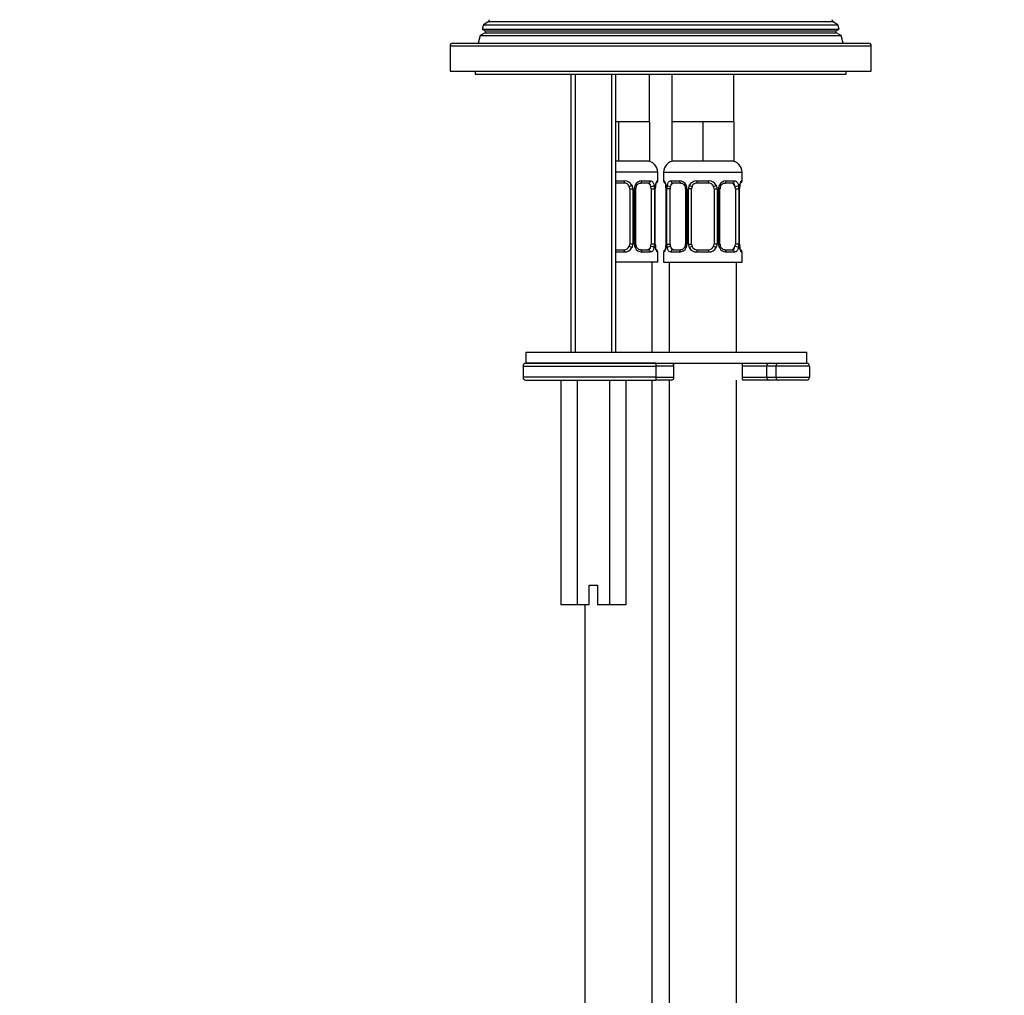
# Model space of a CAD drawing. Units: millimetres. Extents: x -232 to 1048, y 0 to 1167.
# Drawn here: x 522 to 697, y 450 to 623 of the extents above; entities that cross this region are included whole.
import ezdxf
from ezdxf import colors
from ezdxf.entities.mleader import LeaderData, LeaderLine
from ezdxf.math import Vec2, Vec3

# ---------------------------------------------------------------- set-up
doc = ezdxf.new("R2010")
doc.units = ezdxf.units.MM
doc.layers.add('DV5_Défaut', color=7, linetype='Continuous')
doc.layers.add('Défaut', color=7, linetype='Continuous')

# ---------------------------------------------------------------- blocks, each defined once
blk = doc.blocks.new('_DOT')
at = {"color": 0}
blk.add_line((0, 0), (-1, 0), dxfattribs=at)
at = {"color": 0, "const_width": 0.333}
blk.add_lwpolyline([(-0.1665, 0, 1), (0.1665, 0, 1)], format="xyb", close=True, dxfattribs=at)
blk = doc.blocks.new('SE4')
at = {"layer": 'DV5_Défaut', "color": 7, "linetype": 'Continuous'}
for p, q in [((604.48, 622.35), (604.25, 621.55)), ((605.42, 622.9), (604.48, 622.35)), ((604.48, 622.35), (667.57, 622.35)), ((605.42, 622.9), (666.62, 622.9)), ((667.57, 622.35), (666.62, 622.9)), ((667.8, 621.55), (667.57, 622.35)), ((604.77, 620.9), (603.91, 620.4)), ((604.25, 621.55), (667.8, 621.55)), ((604.25, 621.55), (604.77, 621.24)), ((604.77, 621.24), (667.27, 621.24)), ((604.77, 620.9), (667.27, 620.9)), ((667.27, 621.24), (667.8, 621.55)), ((668.13, 620.4), (667.27, 620.9)), ((599.02, 619.07), (673.02, 619.07)), ((603.91, 620.4), (603.52, 619.07)), ((603.91, 620.4), (668.13, 620.4)), ((668.52, 619.07), (668.13, 620.4)), ((598.52, 618.57), (673.52, 618.57)), ((598.52, 618.57), (598.52, 614.07)), ((673.52, 614.07), (673.52, 618.57)), ((598.52, 614.07), (673.52, 614.07)), ((603.02, 614.07), (603.02, 613.57)), ((603.02, 613.57), (669.02, 613.57)), ((620.02, 613.57), (620.02, 564.07)), ((620.79, 613.57), (620.79, 564.07)), ((627.26, 613.57), (627.26, 564.07)), ((628.02, 564.07), (628.02, 613.57)), ((634.02, 605.07), (634.02, 613.57)), ((638.02, 613.57), (638.02, 605.07)), ((649.02, 605.07), (649.02, 613.57)), ((669.02, 613.57), (669.02, 614.07)), ((628.52, 605.07), (628.02, 605.07)), ((628.52, 605.07), (628.52, 598.07)), ((631.27, 605.07), (628.52, 605.07)), ((634.02, 605.07), (631.27, 605.07)), ((634.02, 605.07), (634.02, 598.07)), ((638.02, 605.07), (638.02, 598.07)), ((640.77, 605.07), (638.02, 605.07)), ((643.52, 605.07), (640.77, 605.07)), ((643.52, 605.07), (643.52, 598.07)), ((646.27, 605.07), (643.52, 605.07)), ((649.02, 605.07), (646.27, 605.07)), ((649.02, 605.07), (649.02, 598.07)), ((628.52, 598.07), (628.02, 598.07)), ((634.02, 598.07), (628.52, 598.07)), ((643.52, 598.07), (638.02, 598.07)), ((649.02, 598.07), (643.52, 598.07)), ((635.52, 596.07), (628.02, 596.07)), ((635.52, 594.55), (635.52, 596.07)), ((636.52, 596.07), (650.52, 596.07)), ((636.52, 596.07), (636.52, 594.55)), ((650.52, 594.55), (650.52, 596.07)), ((628.02, 594.55), (629.58, 594.55)), ((632.67, 594.55), (634.17, 594.55)), ((635.44, 594.55), (635.52, 594.55)), ((636.6, 594.55), (636.52, 594.55)), ((637.88, 594.55), (639.38, 594.55)), ((642.46, 594.55), (644.58, 594.55)), ((647.67, 594.55), (649.17, 594.55)), ((650.44, 594.55), (650.52, 594.55)), ((629.52, 594.15), (628.02, 594.15)), ((630.52, 593.15), (630.52, 583.27)), ((630.52, 593.15), (631.06, 593.15)), ((631.06, 593.15), (631.06, 583.27)), ((631.34, 583.27), (631.34, 593.15)), ((631.58, 593.15), (631.34, 593.15)), ((631.58, 583.27), (631.58, 593.15)), ((633.84, 594.15), (632.43, 594.15)), ((634.32, 593.15), (634.32, 583.27)), ((634.32, 593.15), (634.93, 593.15)), ((634.93, 593.15), (634.93, 583.27)), ((635.04, 583.27), (635.04, 593.15)), ((635.04, 593.15), (635.07, 593.15)), ((635.07, 583.27), (635.07, 593.15)), ((635.08, 593.15), (635.08, 593.36)), ((636.97, 593.31), (636.97, 593.15)), ((637, 593.15), (636.97, 593.15)), ((636.97, 593.15), (636.97, 583.27)), ((637, 593.15), (637, 583.27)), ((637.11, 583.27), (637.11, 593.15)), ((637.72, 593.15), (637.11, 593.15)), ((637.72, 583.27), (637.72, 593.15)), ((639.62, 594.15), (638.2, 594.15)), ((640.47, 593.15), (640.71, 593.15)), ((640.47, 593.15), (640.47, 583.27)), ((640.71, 593.15), (640.71, 583.27)), ((640.98, 583.27), (640.98, 593.15)), ((641.52, 593.15), (640.98, 593.15)), ((641.52, 583.27), (641.52, 593.15)), ((644.52, 594.15), (642.52, 594.15)), ((645.52, 593.15), (645.52, 583.27)), ((645.52, 593.15), (646.06, 593.15)), ((646.06, 593.15), (646.06, 583.27)), ((646.34, 583.27), (646.34, 593.15)), ((646.58, 593.15), (646.34, 593.15)), ((646.58, 583.27), (646.58, 593.15)), ((648.84, 594.15), (647.43, 594.15)), ((649.32, 593.15), (649.32, 583.27)), ((649.32, 593.15), (649.93, 593.15)), ((649.93, 593.15), (649.93, 583.27)), ((650.04, 583.27), (650.04, 593.15)), ((650.04, 593.15), (650.07, 593.15)), ((650.07, 583.27), (650.07, 593.15)), ((650.08, 593.15), (650.08, 593.36)), ((628.02, 582.27), (629.52, 582.27)), ((631.06, 583.27), (630.52, 583.27)), ((631.34, 583.27), (631.58, 583.27)), ((632.43, 582.27), (633.84, 582.27)), ((634.93, 583.27), (634.32, 583.27)), ((635.07, 583.27), (635.04, 583.27)), ((635.08, 583.1), (635.08, 583.27)), ((636.97, 583.27), (636.96, 583.06)), ((636.97, 583.27), (637, 583.27)), ((637.11, 583.27), (637.72, 583.27)), ((638.2, 582.27), (639.62, 582.27)), ((640.71, 583.27), (640.47, 583.27)), ((640.98, 583.27), (641.52, 583.27)), ((642.52, 582.27), (644.52, 582.27)), ((646.06, 583.27), (645.52, 583.27)), ((646.34, 583.27), (646.58, 583.27)), ((647.43, 582.27), (648.84, 582.27)), ((649.93, 583.27), (649.32, 583.27)), ((650.07, 583.27), (650.04, 583.27)), ((650.08, 583.1), (650.08, 583.27)), ((629.58, 581.87), (628.02, 581.87)), ((634.17, 581.87), (632.67, 581.87)), ((635.52, 581.87), (635.44, 581.87)), ((635.52, 580.07), (635.52, 581.87)), ((636.6, 581.87), (636.52, 581.87)), ((636.52, 581.87), (636.52, 580.07)), ((639.38, 581.87), (637.88, 581.87)), ((644.58, 581.87), (642.46, 581.87)), ((649.17, 581.87), (647.67, 581.87)), ((650.52, 581.87), (650.44, 581.87)), ((650.52, 580.07), (650.52, 581.87)), ((635.52, 580.07), (628.02, 580.07)), ((634.52, 564.07), (634.52, 580.07)), ((636.52, 580.07), (650.52, 580.07)), ((637.52, 580.07), (637.52, 564.07)), ((649.52, 564.07), (649.52, 580.07)), ((612.02, 564.07), (662.02, 564.07)), ((612.02, 564.07), (612.02, 562.07)), ((662.02, 562.07), (662.02, 564.07)), ((611.52, 561.57), (635.16, 561.57)), ((611.52, 561.57), (611.52, 559.57)), ((635.19, 562.07), (612.02, 562.07)), ((612.02, 562.07), (662.02, 562.07)), ((635.16, 561.57), (635.16, 559.57)), ((638.38, 561.57), (635.16, 561.57)), ((638.38, 559.57), (638.38, 561.57)), ((650.53, 561.57), (650.53, 559.57)), ((654.89, 561.57), (650.53, 561.57)), ((654.89, 561.57), (654.89, 559.57)), ((656.52, 561.57), (654.89, 561.57)), ((656.52, 561.57), (656.52, 559.57)), ((662.52, 561.57), (656.52, 561.57)), ((662.52, 561.57), (662.52, 559.57)), ((635.16, 559.57), (611.52, 559.57)), ((635.16, 559.57), (638.38, 559.57)), ((650.53, 559.57), (654.89, 559.57)), ((654.89, 559.57), (656.52, 559.57)), ((656.52, 559.57), (662.52, 559.57)), ((612.02, 559.07), (635.19, 559.07)), ((618.25, 559.07), (618.25, 519.07)), ((621.14, 559.07), (621.14, 519.07)), ((626.91, 559.07), (626.91, 519.07)), ((629.8, 559.07), (629.8, 519.07)), ((634.52, 322.07), (634.52, 559.07)), ((637.88, 559.07), (635.19, 559.07)), ((637.52, 559.07), (637.52, 322.07)), ((649.52, 322.07), (649.52, 559.07)), ((655.35, 559.07), (650.61, 559.07)), ((657.02, 559.07), (655.35, 559.07)), ((662.02, 559.07), (657.02, 559.07)), ((623.27, 522.57), (624.77, 522.57)), ((623.27, 519.07), (623.27, 522.57)), ((624.77, 522.57), (624.77, 519.07)), ((621.14, 519.07), (618.25, 519.07)), ((623.27, 519.07), (621.14, 519.07)), ((622.52, 519.07), (622.52, 322.07)), ((626.91, 519.07), (624.77, 519.07)), ((629.8, 519.07), (626.91, 519.07))]:
    blk.add_line(p, q, dxfattribs=at)
for centre, radius, start, end in [((605.32, 623.07), 0.2, 300, 60), ((666.72, 623.07), 0.2, 120, 240), ((604.67, 621.07), 0.2, 300, 60), ((667.37, 621.07), 0.2, 120, 240), ((599.02, 618.57), 0.5, 90, 180), ((673.02, 618.57), 0.5, 0, 90), ((633.52, 596.07), 2, 0, 90), ((638.52, 596.07), 2, 90, 180), ((648.52, 596.07), 2, 0, 90), ((629.6, 593.05), 1.49, 27.8747, 90.7097), ((632.73, 593.16), 1.39, 92.6748, 154.853), ((635.12, 594.55), 0.4, 301.6796, 0), ((636.92, 594.55), 0.4, 180, 250.9549), ((639.32, 593.16), 1.39, 25.1473, 87.3249), ((642.44, 593.05), 1.49, 89.2905, 152.1251), ((644.6, 593.05), 1.49, 27.8747, 90.7097), ((647.73, 593.16), 1.39, 92.6748, 154.853), ((650.12, 594.55), 0.4, 303.7146, 0), ((629.52, 593.15), 1, 25.5833, 90), ((629.52, 593.15), 1, 0, 25.5833), ((629.73, 593.15), 1.34, 359.817, 26.6505), ((632.71, 593.15), 1.38, 154.0799, 180.1199), ((632.33, 593.22), 0.742, 151.1311, 185.9099), ((632.16, 593.16), 2.78, 359.628, 12.1955), ((638.39, 593.15), 3.35, 169.7304, 180.1284), ((637.71, 593.19), 2.63, 169.4434, 176.4615), ((635.33, 593.32), 1.64, 359.9031, 12.7954), ((633.65, 593.15), 3.35, 359.8705, 10.2708), ((639.89, 593.16), 2.78, 167.8078, 180.3687), ((639.83, 593.24), 0.639, 351.6816, 31.9623), ((639.33, 593.15), 1.38, 359.8791, 25.9211), ((642.32, 593.15), 1.34, 153.3511, 180.1815), ((642.52, 593.15), 1, 154.4167, 180), ((642.52, 593.15), 1, 90, 154.4167), ((644.52, 593.15), 1, 25.5833, 90), ((644.52, 593.15), 1, 0, 25.5833), ((644.73, 593.15), 1.34, 359.817, 26.6505), ((647.71, 593.15), 1.38, 154.0799, 180.1199), ((647.33, 593.22), 0.742, 151.1311, 185.9099), ((647.16, 593.16), 2.78, 359.628, 12.1955), ((653.39, 593.15), 3.35, 169.7304, 180.1284), ((652.71, 593.19), 2.63, 169.4434, 176.4615), ((629.52, 583.27), 1, 270, 334.4167), ((629.6, 583.37), 1.49, 269.2905, 332.1251), ((629.52, 583.27), 1, 334.4167, 0), ((629.73, 583.27), 1.34, 333.3511, 0.1815), ((632.71, 583.27), 1.38, 179.8791, 205.9211), ((632.73, 583.26), 1.39, 205.1473, 267.3249), ((632.22, 583.18), 0.64, 171.662, 212.0028), ((632.15, 583.25), 2.78, 347.8078, 0.3687), ((638.39, 583.26), 3.35, 179.8705, 190.2708), ((636.72, 583.1), 1.64, 179.9093, 192.8003), ((635.12, 581.87), 0.4, 0, 70.9549), ((636.92, 581.87), 0.4, 123.7146, 180), ((634.34, 583.22), 2.63, 349.4425, 356.463), ((633.65, 583.26), 3.35, 349.7304, 0.1284), ((639.89, 583.25), 2.78, 179.628, 192.1955), ((639.32, 583.26), 1.39, 272.6748, 334.853), ((639.72, 583.2), 0.741, 331.1323, 5.9117), ((639.33, 583.27), 1.38, 334.0799, 0.1199), ((642.32, 583.27), 1.34, 179.817, 206.6505), ((642.44, 583.37), 1.49, 207.8747, 270.7097), ((642.52, 583.27), 1, 180, 205.5833), ((642.52, 583.27), 1, 205.5833, 270), ((644.52, 583.27), 1, 270, 334.4167), ((644.6, 583.37), 1.49, 269.2905, 332.1251), ((644.52, 583.27), 1, 334.4167, 0), ((644.73, 583.27), 1.34, 333.3511, 0.1815), ((647.71, 583.27), 1.38, 179.8791, 205.9211), ((647.73, 583.26), 1.39, 205.1473, 267.3249), ((647.22, 583.18), 0.64, 171.662, 212.0028), ((647.15, 583.25), 2.78, 347.8078, 0.3687), ((653.39, 583.26), 3.35, 179.8705, 190.2708), ((651.72, 583.1), 1.64, 179.9093, 192.8003), ((650.12, 581.87), 0.4, 0, 70.9549), ((612.02, 561.57), 0.5, 90, 180), ((637.88, 561.57), 0.5, 0, 90), ((657.02, 561.57), 0.5, 90, 180), ((662.02, 561.57), 0.5, 0, 90), ((612.02, 559.57), 0.5, 180, 270), ((637.88, 559.57), 0.5, 270, 0), ((657.02, 559.57), 0.5, 180, 270), ((662.02, 559.57), 0.5, 270, 0)]:
    blk.add_arc(centre, radius, start, end, dxfattribs=at)
for centre, major_axis, ratio, start_param, end_param in [((629.52, 594.55), (0, -0.4), 0.151515, 0, 1.570796), ((632.43, 594.55), (0, -0.4), 0.591806, 0, 1.570796), ((633.84, 594.55), (0, -0.4), 0.806081, 0, 1.570796), ((635.05, 594.55), (0, -0.4), 0.988455, 0.670512, 1.570796), ((637, 594.55), (0, -0.4), 0.988455, 4.712389, 5.616401), ((638.2, 594.55), (0, -0.4), 0.806081, 4.712389, 6.283185), ((639.62, 594.55), (0, -0.4), 0.591806, 4.712389, 6.283185), ((642.52, 594.55), (0, -0.4), 0.151515, 4.712389, 6.283185), ((644.52, 594.55), (0, -0.4), 0.151515, 0, 1.570796), ((647.43, 594.55), (0, -0.4), 0.591806, 0, 1.570796), ((648.84, 594.55), (0, -0.4), 0.806081, 0, 1.570796), ((650.05, 594.55), (0, -0.4), 0.988455, 0.670512, 1.570796), ((630.79, 593.75), (-0.361, -0.173), 0.155676, 0, 1.885177), ((631.31, 593.75), (-0.363, 0.168), 0.191543, 3.131217, 4.319431), ((633.61, 593.15), (0, 1), 0.707107, 5.158902, 6.283185), ((634.51, 593.75), (-0.391, -0.084), 0.411702, 0.775179, 2.660356), ((633.61, 593.15), (0, 1), 0.707107, 4.712389, 5.158902), ((634.72, 593.75), (-0.394, 0.069), 0.426558, 3.137, 3.530367), ((634.72, 593.75), (-0.394, 0.069), 0.426558, 3.112447, 3.137), ((637.32, 593.75), (0.394, 0.069), 0.426558, 2.752818, 3.149177), ((637.54, 593.75), (0.391, -0.084), 0.411702, 3.62283, 5.508006), ((638.43, 593.15), (0, -1), 0.707107, 4.265876, 4.712389), ((638.43, 593.15), (0, -1), 0.707107, 3.141593, 4.265876), ((640.74, 593.75), (0.363, 0.168), 0.191543, 1.963754, 3.151595), ((641.26, 593.75), (0.361, -0.173), 0.155676, 4.398009, 6.283185), ((645.79, 593.75), (-0.361, -0.173), 0.155676, 0, 1.885177), ((646.31, 593.75), (-0.363, 0.168), 0.191543, 3.131217, 4.319431), ((648.61, 593.15), (0, 1), 0.707107, 5.158902, 6.283185), ((649.51, 593.75), (-0.391, -0.084), 0.411702, 0.775179, 2.660356), ((648.61, 593.15), (0, 1), 0.707107, 4.712389, 5.158902), ((649.72, 593.75), (-0.394, 0.069), 0.426558, 3.137, 3.530367), ((649.72, 593.75), (-0.394, 0.069), 0.426558, 3.112447, 3.137), ((629.52, 581.87), (0, -0.4), 0.151515, 1.570796, 3.141593), ((630.79, 582.67), (0.361, -0.173), 0.155676, 1.256416, 3.141593), ((631.31, 582.67), (-0.363, -0.168), 0.191543, 1.963754, 3.15753), ((632.43, 581.87), (0, -0.4), 0.591806, 1.570796, 3.141593), ((633.61, 583.27), (0, 1), 0.707107, 3.141593, 4.265876), ((633.84, 581.87), (0, -0.4), 0.806081, 1.570796, 3.141593), ((633.61, 583.27), (0, -1), 0.707107, 1.124283, 1.570796), ((634.51, 582.67), (0.391, -0.084), 0.411702, 0.481237, 2.366414), ((634.72, 582.67), (-0.394, -0.069), 0.426558, 2.752818, 3.150567), ((635.05, 581.87), (0, -0.4), 0.988455, 1.570796, 2.479585), ((637, 581.87), (0, -0.4), 0.988455, 3.80672, 4.712389), ((637.32, 582.67), (0.394, -0.069), 0.426558, 3.135928, 3.530367), ((637.32, 582.67), (0.394, -0.069), 0.426558, 3.113474, 3.135928), ((637.54, 582.67), (-0.391, -0.084), 0.411702, 3.916772, 5.801948), ((638.43, 583.27), (0, -1), 0.707107, 4.712389, 5.158902), ((638.43, 583.27), (0, -1), 0.707107, 5.158902, 6.283185), ((638.2, 581.87), (0, -0.4), 0.806081, 3.141593, 4.712389), ((639.62, 581.87), (0, -0.4), 0.591806, 3.141593, 4.712389), ((640.74, 582.67), (0.363, -0.168), 0.191543, 3.125171, 4.319431), ((641.26, 582.67), (-0.361, -0.173), 0.155676, 3.141593, 5.026769), ((642.52, 581.87), (0, -0.4), 0.151515, 3.141593, 4.712389), ((644.52, 581.87), (0, -0.4), 0.151515, 1.570796, 3.141593), ((645.79, 582.67), (0.361, -0.173), 0.155676, 1.256416, 3.141593), ((646.31, 582.67), (-0.363, -0.168), 0.191543, 1.963754, 3.15753), ((647.43, 581.87), (0, -0.4), 0.591806, 1.570796, 3.141593), ((648.61, 583.27), (0, 1), 0.707107, 3.141593, 4.265876), ((648.84, 581.87), (0, -0.4), 0.806081, 1.570796, 3.141593), ((648.61, 583.27), (0, -1), 0.707107, 1.124283, 1.570796), ((649.51, 582.67), (0.391, -0.084), 0.411702, 0.481237, 2.366414), ((649.72, 582.67), (-0.394, -0.069), 0.426558, 2.752818, 3.150567), ((650.05, 581.87), (0, -0.4), 0.988455, 1.570796, 2.479585), ((635.19, 561.57), (0, -0.5), 0.073174, 3.141593, 4.712389), ((650.61, 561.57), (0, -0.5), 0.166074, 3.141593, 4.712389), ((655.35, 561.57), (0, -0.5), 0.916488, 3.141593, 4.712389), ((635.19, 559.57), (0, -0.5), 0.073174, 4.712389, 6.283185), ((650.61, 559.57), (0, 0.5), 0.166074, 1.570796, 3.141593), ((655.35, 559.57), (0, 0.5), 0.916488, 1.570796, 3.141593)]:
    blk.add_ellipse(centre, major_axis=major_axis, ratio=ratio, start_param=start_param, end_param=end_param, dxfattribs=at)
for points, knots in [([(634.17, 594.55), (634.25, 594.55), (634.33, 594.53), (634.47, 594.46), (634.54, 594.4), (634.66, 594.27), (634.71, 594.18), (634.8, 593.99), (634.84, 593.88), (634.87, 593.75)], [0, 0, 0, 0, 0.25, 0.25, 0.5, 0.5, 0.75, 0.75, 1, 1, 1, 1]), ([(635.1, 593.75), (635.12, 593.87), (635.15, 593.99), (635.21, 594.18), (635.24, 594.27), (635.31, 594.4), (635.34, 594.46), (635.39, 594.53), (635.42, 594.55), (635.44, 594.55)], [0, 0, 0, 0, 0.25, 0.25, 0.5, 0.5, 0.75, 0.75, 1, 1, 1, 1]), ([(635.12, 593.68), (635.12, 593.69), (635.14, 593.81), (635.19, 594.02), (635.26, 594.19), (635.29, 594.25), (635.3, 594.25), (635.3, 594.25)], [0, 0, 0, 0, 0.02459, 0.402047, 0.741338, 0.949621, 1, 1, 1, 1]), ([(636.6, 594.55), (636.62, 594.55), (636.65, 594.53), (636.71, 594.46), (636.74, 594.4), (636.8, 594.27), (636.83, 594.18), (636.9, 593.99), (636.92, 593.88), (636.95, 593.75)], [0, 0, 0, 0, 0.25, 0.25, 0.5, 0.5, 0.75, 0.75, 1, 1, 1, 1]), ([(636.75, 594.25), (636.75, 594.25), (636.76, 594.24), (636.8, 594.16), (636.86, 593.99), (636.92, 593.79), (636.93, 593.66), (636.93, 593.65)], [0, 0, 0, 0, 0.1215795, 0.3204381, 0.6163833, 0.9723966, 1, 1, 1, 1]), ([(637.18, 593.75), (637.2, 593.87), (637.24, 593.99), (637.33, 594.18), (637.38, 594.27), (637.5, 594.4), (637.57, 594.46), (637.72, 594.53), (637.8, 594.55), (637.88, 594.55)], [0, 0, 0, 0, 0.25, 0.25, 0.5, 0.5, 0.75, 0.75, 1, 1, 1, 1]), ([(649.17, 594.55), (649.25, 594.55), (649.33, 594.53), (649.47, 594.46), (649.54, 594.4), (649.66, 594.27), (649.71, 594.18), (649.8, 593.99), (649.84, 593.88), (649.87, 593.75)], [0, 0, 0, 0, 0.25, 0.25, 0.5, 0.5, 0.75, 0.75, 1, 1, 1, 1]), ([(650.1, 593.75), (650.12, 593.87), (650.15, 593.99), (650.21, 594.18), (650.24, 594.27), (650.31, 594.4), (650.34, 594.46), (650.39, 594.53), (650.42, 594.55), (650.44, 594.55)], [0, 0, 0, 0, 0.25, 0.25, 0.5, 0.5, 0.75, 0.75, 1, 1, 1, 1]), ([(650.12, 593.68), (650.12, 593.69), (650.14, 593.81), (650.19, 594.02), (650.26, 594.19), (650.29, 594.25), (650.3, 594.25), (650.3, 594.25)], [0, 0, 0, 0, 0.02459, 0.402047, 0.741338, 0.949621, 1, 1, 1, 1]), ([(631.67, 593.58), (631.67, 593.59), (631.72, 593.7), (631.88, 593.91), (632.13, 594.09), (632.34, 594.16), (632.42, 594.14), (632.43, 594.14)], [0, 0, 0, 0, 0.017885, 0.317702, 0.640589, 0.966596, 1, 1, 1, 1]), ([(634.25, 593.58), (634.24, 593.67), (634.22, 593.74), (634.17, 593.88), (634.14, 593.94), (634.04, 594.09), (633.95, 594.15), (633.84, 594.15)], [0, 0, 0, 0, 0.25, 0.25, 0.5, 0.5, 1, 1, 1, 1]), ([(638.2, 594.15), (638.15, 594.15), (638.1, 594.13), (638.01, 594.08), (637.97, 594.04), (637.87, 593.89), (637.82, 593.75), (637.79, 593.58)], [0, 0, 0, 0, 0.25, 0.25, 0.5, 0.5, 1, 1, 1, 1]), ([(639.62, 594.15), (639.62, 594.15), (639.7, 594.15), (639.9, 594.1), (640.16, 593.91), (640.34, 593.7), (640.37, 593.58), (640.37, 593.58)], [0, 0, 0, 0, 0.02133, 0.336163, 0.673292, 0.998221, 1, 1, 1, 1]), ([(646.67, 593.58), (646.67, 593.59), (646.72, 593.7), (646.88, 593.91), (647.13, 594.09), (647.34, 594.16), (647.42, 594.14), (647.43, 594.14)], [0, 0, 0, 0, 0.017885, 0.317702, 0.640589, 0.966596, 1, 1, 1, 1]), ([(649.25, 593.58), (649.24, 593.67), (649.22, 593.74), (649.17, 593.88), (649.14, 593.94), (649.04, 594.09), (648.95, 594.15), (648.84, 594.15)], [0, 0, 0, 0, 0.25, 0.25, 0.5, 0.5, 1, 1, 1, 1]), ([(632.43, 582.27), (632.42, 582.27), (632.35, 582.27), (632.15, 582.32), (631.88, 582.51), (631.71, 582.72), (631.67, 582.83), (631.67, 582.83)], [0, 0, 0, 0, 0.021322, 0.336037, 0.67304, 0.997848, 1, 1, 1, 1]), ([(633.84, 582.27), (633.9, 582.27), (633.94, 582.28), (634.03, 582.34), (634.07, 582.38), (634.18, 582.52), (634.22, 582.67), (634.25, 582.84)], [0, 0, 0, 0, 0.25, 0.25, 0.5, 0.5, 1, 1, 1, 1]), ([(634.87, 582.67), (634.84, 582.54), (634.8, 582.43), (634.71, 582.24), (634.66, 582.15), (634.54, 582.01), (634.47, 581.96), (634.33, 581.89), (634.25, 581.87), (634.17, 581.87)], [0, 0, 0, 0, 0.25, 0.25, 0.5, 0.5, 0.75, 0.75, 1, 1, 1, 1]), ([(635.44, 581.87), (635.42, 581.87), (635.4, 581.89), (635.34, 581.96), (635.31, 582.01), (635.24, 582.15), (635.21, 582.24), (635.15, 582.43), (635.12, 582.54), (635.1, 582.67)], [0, 0, 0, 0, 0.25, 0.25, 0.5, 0.5, 0.75, 0.75, 1, 1, 1, 1]), ([(635.3, 582.17), (635.3, 582.17), (635.29, 582.18), (635.25, 582.25), (635.19, 582.43), (635.13, 582.63), (635.11, 582.76), (635.11, 582.77)], [0, 0, 0, 0, 0.12158, 0.320438, 0.616383, 0.972397, 1, 1, 1, 1]), ([(636.95, 582.67), (636.92, 582.54), (636.9, 582.43), (636.83, 582.24), (636.8, 582.15), (636.74, 582.01), (636.71, 581.96), (636.65, 581.89), (636.62, 581.87), (636.6, 581.87)], [0, 0, 0, 0, 0.25, 0.25, 0.5, 0.5, 0.75, 0.75, 1, 1, 1, 1]), ([(636.93, 582.74), (636.93, 582.73), (636.91, 582.6), (636.85, 582.39), (636.78, 582.22), (636.75, 582.17), (636.75, 582.16), (636.75, 582.16)], [0, 0, 0, 0, 0.024711, 0.402121, 0.74137, 0.949627, 1, 1, 1, 1]), ([(637.88, 581.87), (637.8, 581.87), (637.72, 581.89), (637.57, 581.96), (637.5, 582.01), (637.38, 582.15), (637.33, 582.24), (637.24, 582.43), (637.2, 582.54), (637.18, 582.67)], [0, 0, 0, 0, 0.25, 0.25, 0.5, 0.5, 0.75, 0.75, 1, 1, 1, 1]), ([(637.79, 582.84), (637.81, 582.75), (637.83, 582.67), (637.87, 582.54), (637.9, 582.47), (638.01, 582.33), (638.1, 582.27), (638.2, 582.27)], [0, 0, 0, 0, 0.25, 0.25, 0.5, 0.5, 1, 1, 1, 1]), ([(640.37, 582.83), (640.37, 582.83), (640.33, 582.72), (640.17, 582.51), (639.91, 582.33), (639.7, 582.26), (639.63, 582.27), (639.62, 582.28)], [0, 0, 0, 0, 0.018034, 0.317817, 0.640669, 0.966639, 1, 1, 1, 1]), ([(647.43, 582.27), (647.42, 582.27), (647.35, 582.27), (647.15, 582.32), (646.88, 582.51), (646.71, 582.72), (646.67, 582.83), (646.67, 582.83)], [0, 0, 0, 0, 0.021322, 0.336037, 0.67304, 0.997848, 1, 1, 1, 1]), ([(648.84, 582.27), (648.9, 582.27), (648.94, 582.28), (649.03, 582.34), (649.07, 582.38), (649.18, 582.52), (649.22, 582.67), (649.25, 582.84)], [0, 0, 0, 0, 0.25, 0.25, 0.5, 0.5, 1, 1, 1, 1]), ([(649.87, 582.67), (649.84, 582.54), (649.8, 582.43), (649.71, 582.24), (649.66, 582.15), (649.54, 582.01), (649.47, 581.96), (649.33, 581.89), (649.25, 581.87), (649.17, 581.87)], [0, 0, 0, 0, 0.25, 0.25, 0.5, 0.5, 0.75, 0.75, 1, 1, 1, 1]), ([(650.44, 581.87), (650.42, 581.87), (650.4, 581.89), (650.34, 581.96), (650.31, 582.01), (650.24, 582.15), (650.21, 582.24), (650.15, 582.43), (650.12, 582.54), (650.1, 582.67)], [0, 0, 0, 0, 0.25, 0.25, 0.5, 0.5, 0.75, 0.75, 1, 1, 1, 1]), ([(650.3, 582.17), (650.3, 582.17), (650.29, 582.18), (650.25, 582.25), (650.19, 582.43), (650.13, 582.63), (650.11, 582.76), (650.11, 582.77)], [0, 0, 0, 0, 0.12158, 0.320438, 0.616383, 0.972397, 1, 1, 1, 1])]:
    blk.add_open_spline(points, degree=3, knots=knots, dxfattribs=at)

msp = doc.modelspace()

# ---------------------------------------------------------------- block references
at = {"layer": 'Défaut'}
msp.add_blockref('SE4', (0, 0), dxfattribs=at)

# ---------------------------------------------------------------- leaders
at = {"layer": 'Défaut', "color": 7, "linetype": 'Continuous'}
ml = msp.add_multileader_mtext('Standard', dxfattribs=at)
ml.set_content('{\\pxsm0.9;\\fSolid Edge ISO|b1||i0||c0|p34;\\W1.;15/04/2022\\P}', color=256)
ml.set_leader_properties()
ml.set_arrow_properties(name='DOT')
ml.build(insert=Vec2(0, 0))
ml.multileader.update_dxf_attribs({"leader_type": 0, "dogleg_length": 0, "arrow_head_size": 12})
ctx = ml.context
ctx.base_point, ctx.char_height, ctx.arrow_head_size, ctx.landing_gap_size = Vec3(756.59, 1158.31), 12, 12, 4.2
notes = []
notes.append((ctx, [(0, (0, 0, 0), (0, 0), (1, 0), 1, [])]))
ctx.mtext.insert = Vec3(758.59, 1164.43)
for ctx, leaders in notes:
    for number, flags, end, landing, length, lines in leaders:
        leader = LeaderData()
        leader.index, (leader.has_last_leader_line, leader.has_dogleg_vector, leader.attachment_direction) = number, flags
        leader.last_leader_point, leader.dogleg_vector, leader.dogleg_length = Vec3(end), Vec3(landing), length
        for number, points, colour, breaks in lines:
            line = LeaderLine()
            line.index, line.vertices, line.color, line.breaks = number, Vec3.list(points), colors.encode_raw_color(colour), breaks
            leader.lines.append(line)
        ctx.leaders.append(leader)

doc.saveas('drawing.dxf')
